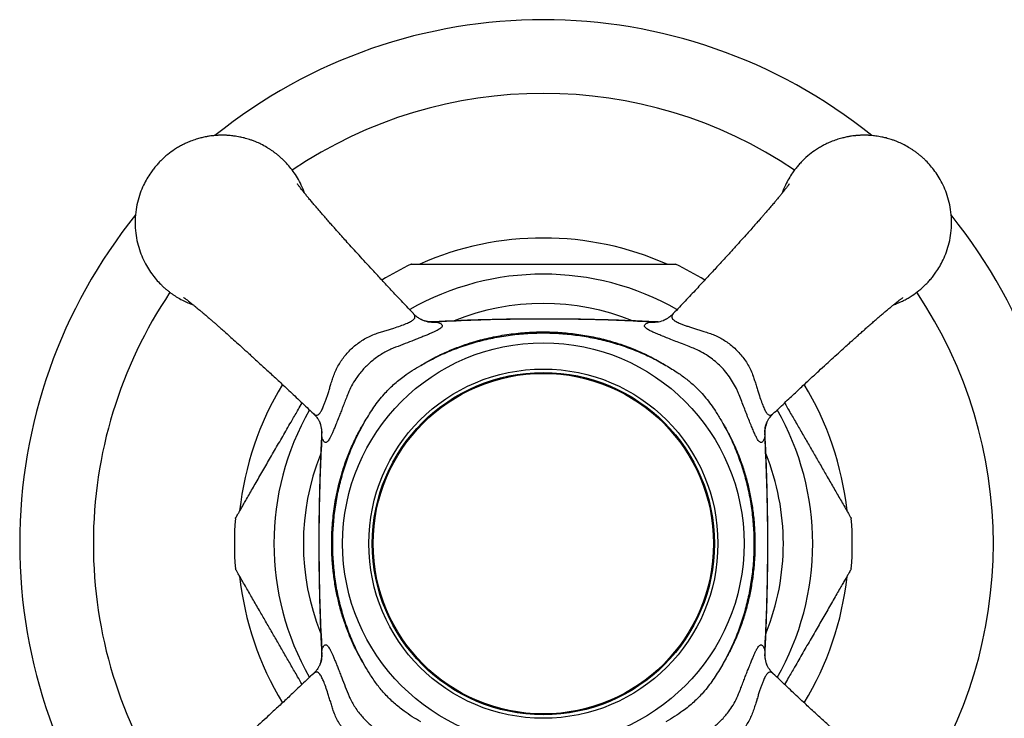
# Model space of a CAD drawing. Units: millimetres. Extents: x 40 to 838, y 51 to 1148.
# Drawn here: x 89 to 145, y 305 to 345 of the extents above; entities that cross this region are included whole.
import ezdxf

# ---------------------------------------------------------------- set-up
doc = ezdxf.new("R2010")
doc.units = ezdxf.units.MM
doc.header["$LTSCALE"] = 4

msp = doc.modelspace()

# ---------------------------------------------------------------- linework, layer by layer
at = {"color": 8, "linetype": 'Continuous', "lineweight": 25}
for p, q in [((112.306, 327.928), (112.505, 327.923)), ((124.737, 327.923), (124.937, 327.928)), ((105.931, 321.349), (105.927, 321.549)), ((131.316, 321.548), (131.311, 321.349)), ((105.926, 308.918), (105.931, 309.117)), ((131.311, 309.117), (131.315, 308.917))]:
    msp.add_line(p, q, dxfattribs=at)
at = {"color": 7, "linetype": 'Continuous', "lineweight": 25}
for radius in [11.5, 10, 9.8, 9.75]:
    msp.add_circle((118.621, 315.233), radius, dxfattribs=at)
for radius, start, end in [(30, 51.1603, 128.8313), (30, 141.1423, 180), (30, 321.1357, 38.8518), (17.5, 66.1148, 113.8233), (17.7, 115.2966, 121.4947), (17.7, 58.5054, 64.6964), (17.5, 148.6369, 173.8082), (17.5, 6.1713, 31.3634), (17.7, 175.3154, 184.6834), (17.7, 355.3154, 4.6834), (30, 180, 218.8468), (17.5, 186.1054, 211.37), (17.5, 328.6333, 353.8424)]:
    msp.add_arc((118.621, 315.233), radius, start, end, dxfattribs=at)
at = {"color": 8, "linetype": 'Continuous', "lineweight": 25}
for centre, radius, start, end in [((118.621, 315.233), 25.781, 56.0721, 123.9337), ((118.621, 315.233), 15.433, 60.2529, 119.7441), ((118.621, 315.233), 25.781, 146.0713, 180), ((118.621, 315.233), 25.781, 326.0715, 33.9392), ((118.621, 315.233), 13.75, 68.1808, 111.848), ((112.329, 329.693), 1.779, 250.0092, 275.6782), ((124.913, 329.693), 1.779, 264.3225, 289.6784), ((118.621, 315.233), 15.433, 150.2543, 209.7439), ((118.621, 315.233), 15.433, 0, 29.7446), ((104.161, 321.525), 1.779, 354.3225, 19.6781), ((133.081, 321.525), 1.779, 160.0105, 185.6782), ((118.621, 315.233), 13.75, 158.1863, 201.8277), ((118.621, 315.233), 13.75, 0, 21.8744), ((118.621, 315.233), 25.781, 180, 213.9395), ((118.621, 315.233), 13.75, 338.183, 0), ((118.621, 315.233), 15.433, 330.2562, 0), ((104.161, 308.941), 1.779, 340.3336, 5.6775), ((133.081, 308.941), 1.779, 174.3225, 199.6781)]:
    msp.add_arc(centre, radius, start, end, dxfattribs=at)
at = {"color": 7, "linetype": 'Continuous', "lineweight": 25}
for points, knots in [([(104.947, 335.294), (104.886, 335.45), (104.768, 335.755), (104.542, 336.173), (104.298, 336.544), (104.042, 336.869), (103.815, 337.114), (103.627, 337.294), (103.48, 337.425), (103.334, 337.544), (103.191, 337.653), (103.051, 337.752), (102.914, 337.841), (102.715, 337.963), (102.462, 338.1), (102.187, 338.224), (101.968, 338.31), (101.794, 338.37), (101.634, 338.419), (101.488, 338.459), (101.358, 338.491), (101.219, 338.521), (101.068, 338.549), (100.909, 338.573), (100.752, 338.592), (100.629, 338.603), (100.532, 338.609), (100.465, 338.613), (100.407, 338.615), (100.352, 338.617), (100.311, 338.617), (100.271, 338.618), (100.236, 338.618), (100.202, 338.618), (100.167, 338.617), (100.13, 338.617), (100.093, 338.616), (100.04, 338.614), (99.98, 338.611), (99.909, 338.607), (99.838, 338.602), (99.769, 338.596), (99.706, 338.59), (99.62, 338.58), (99.49, 338.563), (99.332, 338.536), (99.145, 338.499), (98.924, 338.445), (98.637, 338.359), (98.403, 338.271), (98.233, 338.199), (98.14, 338.158), (98.043, 338.112), (97.941, 338.06), (97.834, 338.004), (97.724, 337.941), (97.609, 337.873), (97.397, 337.738), (97.083, 337.51), (96.799, 337.255), (96.617, 337.068), (96.534, 336.979), (96.451, 336.885), (96.368, 336.787), (96.286, 336.684), (96.205, 336.576), (96.075, 336.395), (95.905, 336.126), (95.699, 335.736), (95.513, 335.285), (95.36, 334.768), (95.26, 334.207), (95.224, 333.618), (95.26, 333.028), (95.36, 332.467), (95.513, 331.951), (95.706, 331.482), (95.93, 331.062), (96.175, 330.691), (96.431, 330.367), (96.657, 330.122), (96.845, 329.941), (96.993, 329.811), (97.138, 329.692), (97.282, 329.583), (97.422, 329.484), (97.558, 329.394), (97.758, 329.272), (98.01, 329.136), (98.285, 329.012), (98.463, 328.941), (98.543, 328.914), (98.559, 328.908)], [0, 0, 0, 0, 0.025022, 0.048615, 0.070661, 0.091159, 0.11011, 0.120281, 0.130039, 0.139385, 0.148319, 0.156841, 0.16495, 0.172647, 0.191684, 0.207604, 0.217587, 0.226739, 0.235059, 0.242547, 0.249203, 0.255028, 0.263687, 0.272206, 0.278971, 0.287234, 0.290533, 0.293388, 0.297268, 0.299161, 0.301611, 0.303354, 0.305105, 0.306827, 0.308542, 0.310295, 0.31223, 0.314201, 0.31811, 0.321252, 0.324711, 0.328788, 0.331484, 0.334143, 0.341717, 0.351043, 0.357992, 0.370069, 0.384939, 0.402602, 0.40733, 0.412375, 0.417735, 0.42341, 0.429401, 0.435708, 0.44233, 0.449268, 0.473119, 0.500083, 0.50598, 0.512036, 0.518251, 0.524624, 0.531155, 0.537845, 0.544694, 0.564341, 0.585186, 0.610326, 0.637012, 0.665245, 0.695024, 0.724803, 0.753037, 0.779724, 0.804864, 0.828457, 0.850502, 0.871, 0.88995, 0.900121, 0.909879, 0.919225, 0.928159, 0.936681, 0.94479, 0.952487, 0.971524, 0.987444, 0.997428, 1, 1, 1, 1]), ([(138.688, 328.912), (138.765, 328.94), (138.873, 328.978), (139.009, 329.036), (139.102, 329.078), (139.199, 329.124), (139.301, 329.175), (139.408, 329.232), (139.518, 329.294), (139.633, 329.363), (139.845, 329.498), (140.159, 329.726), (140.443, 329.981), (140.625, 330.168), (140.708, 330.257), (140.791, 330.351), (140.874, 330.449), (140.956, 330.552), (141.037, 330.659), (141.167, 330.841), (141.337, 331.109), (141.543, 331.499), (141.729, 331.951), (141.882, 332.467), (141.982, 333.028), (142.018, 333.618), (141.982, 334.207), (141.882, 334.768), (141.729, 335.285), (141.536, 335.753), (141.312, 336.173), (141.067, 336.544), (140.811, 336.869), (140.585, 337.114), (140.396, 337.294), (140.249, 337.425), (140.104, 337.544), (139.96, 337.653), (139.82, 337.752), (139.684, 337.841), (139.484, 337.963), (139.232, 338.1), (138.957, 338.224), (138.738, 338.31), (138.563, 338.37), (138.403, 338.419), (138.258, 338.459), (138.128, 338.491), (137.989, 338.521), (137.837, 338.549), (137.678, 338.573), (137.521, 338.592), (137.399, 338.603), (137.302, 338.609), (137.235, 338.613), (137.177, 338.615), (137.122, 338.617), (137.081, 338.617), (137.041, 338.618), (137.006, 338.618), (136.971, 338.618), (136.936, 338.617), (136.9, 338.617), (136.862, 338.616), (136.81, 338.614), (136.749, 338.611), (136.679, 338.607), (136.607, 338.602), (136.539, 338.596), (136.476, 338.59), (136.39, 338.58), (136.259, 338.563), (136.101, 338.536), (135.915, 338.499), (135.694, 338.445), (135.407, 338.359), (135.172, 338.271), (135.003, 338.199), (134.91, 338.158), (134.812, 338.112), (134.71, 338.06), (134.604, 338.004), (134.493, 337.941), (134.379, 337.873), (134.167, 337.738), (133.853, 337.51), (133.569, 337.255), (133.386, 337.068), (133.303, 336.979), (133.22, 336.885), (133.137, 336.787), (133.055, 336.684), (132.974, 336.576), (132.845, 336.395), (132.675, 336.126), (132.467, 335.738), (132.356, 335.45), (132.295, 335.294)], [0, 0, 0, 0, 0.012283, 0.0170131, 0.0220589, 0.0274203, 0.0330975, 0.0390903, 0.0453987, 0.0520229, 0.0589626, 0.0828201, 0.1097918, 0.1156907, 0.1217483, 0.1279645, 0.1343393, 0.1408727, 0.1475647, 0.1544154, 0.174068, 0.1949191, 0.220066, 0.2467598, 0.2750004, 0.3047873, 0.3345756, 0.3628171, 0.3895114, 0.4146585, 0.438258, 0.4603097, 0.4808133, 0.4997688, 0.5099424, 0.5197036, 0.5290524, 0.5379888, 0.5465128, 0.5546243, 0.5623235, 0.5813656, 0.5972903, 0.6072765, 0.6164307, 0.624753, 0.6322432, 0.6389015, 0.6447277, 0.6533889, 0.6619106, 0.6686773, 0.6769433, 0.6802429, 0.6830984, 0.6869798, 0.6888732, 0.6913236, 0.6930678, 0.6948189, 0.6965417, 0.6982566, 0.7000104, 0.7019461, 0.7039172, 0.7078276, 0.7109703, 0.7144307, 0.7185087, 0.7212052, 0.7238648, 0.7314412, 0.7407702, 0.7477208, 0.7598012, 0.7746754, 0.7923429, 0.7970731, 0.8021188, 0.8074803, 0.8131574, 0.8191502, 0.8254587, 0.8320828, 0.8390226, 0.8628801, 0.8898517, 0.8957507, 0.9018083, 0.9080245, 0.9143993, 0.9209327, 0.9276247, 0.9344753, 0.9541279, 0.9749791, 1, 1, 1, 1]), ([(111.175, 328.407), (111.076, 328.512), (110.769, 328.833), (110.277, 329.356), (109.714, 329.956), (109.207, 330.501), (108.752, 330.994), (108.346, 331.435), (107.972, 331.844), (107.634, 332.217), (107.334, 332.548), (107.092, 332.817), (106.898, 333.033), (106.73, 333.221), (106.563, 333.408), (106.381, 333.614), (106.189, 333.831), (106.001, 334.046), (105.83, 334.244), (105.671, 334.428), (105.513, 334.614), (105.351, 334.804), (105.196, 334.989), (105.056, 335.159), (104.93, 335.314), (104.821, 335.451), (104.74, 335.553), (104.682, 335.629), (104.637, 335.687), (104.595, 335.744), (104.56, 335.791), (104.537, 335.824), (104.535, 335.827), (104.534, 335.829)], [0, 0, 0, 0, 0.034192, 0.104955, 0.169972, 0.229467, 0.28354, 0.33228, 0.37577, 0.419975, 0.457259, 0.487727, 0.511471, 0.530994, 0.552955, 0.577696, 0.605181, 0.633769, 0.659945, 0.683731, 0.709513, 0.739461, 0.769588, 0.79788, 0.826471, 0.855929, 0.882482, 0.897612, 0.915833, 0.937445, 0.960951, 0.981547, 1, 1, 1, 1]), ([(132.705, 335.825), (132.706, 335.826), (132.708, 335.829), (132.697, 335.814), (132.675, 335.783), (132.644, 335.741), (132.601, 335.683), (132.541, 335.604), (132.462, 335.503), (132.37, 335.387), (132.272, 335.265), (132.174, 335.144), (132.079, 335.029), (131.974, 334.904), (131.85, 334.755), (131.7, 334.579), (131.545, 334.398), (131.401, 334.231), (131.268, 334.078), (131.134, 333.924), (130.977, 333.746), (130.789, 333.533), (130.559, 333.273), (130.284, 332.966), (129.965, 332.611), (129.603, 332.211), (129.195, 331.762), (128.739, 331.264), (128.234, 330.716), (127.677, 330.115), (127.065, 329.461), (126.522, 328.885), (126.183, 328.529), (126.067, 328.407)], [0, 0, 0, 0, 0.004988, 0.023843, 0.041278, 0.059001, 0.077832, 0.100214, 0.126334, 0.152772, 0.177184, 0.19942, 0.219078, 0.237041, 0.260956, 0.289157, 0.316273, 0.338921, 0.357926, 0.377681, 0.39882, 0.425471, 0.456316, 0.49197, 0.532543, 0.57807, 0.628628, 0.684297, 0.745161, 0.811304, 0.882822, 0.959929, 1, 1, 1, 1]), ([(111.059, 331.233), (111.057, 331.233), (111.051, 331.233), (111.103, 331.233), (111.208, 331.233), (111.346, 331.233), (111.498, 331.233), (111.705, 331.233), (111.977, 331.233), (112.318, 331.233), (112.652, 331.233), (113.004, 331.233), (113.481, 331.233), (114.092, 331.233), (114.841, 331.233), (115.61, 331.233), (116.499, 331.233), (117.504, 331.233), (118.248, 331.233), (118.621, 331.233)], [0, 0, 0, 0, 0.014514, 0.053201, 0.089025, 0.12566, 0.152495, 0.179544, 0.234888, 0.278086, 0.32163, 0.366005, 0.410579, 0.495193, 0.58047, 0.667185, 0.754204, 0.876875, 1, 1, 1, 1]), ([(118.621, 331.233), (118.998, 331.233), (119.753, 331.233), (120.698, 331.233), (121.453, 331.233), (122.021, 331.233), (122.586, 331.233), (123.112, 331.233), (123.596, 331.233), (124.041, 331.233), (124.475, 331.233), (124.892, 331.233), (125.285, 331.233), (125.615, 331.233), (125.876, 331.233), (126.052, 331.233), (126.154, 331.233), (126.196, 331.233), (126.187, 331.233), (126.185, 331.233)], [0, 0, 0, 0, 0.124501, 0.249446, 0.312812, 0.376277, 0.44012, 0.504138, 0.556774, 0.609595, 0.663185, 0.717162, 0.771639, 0.82703, 0.871999, 0.918114, 0.954836, 0.992584, 1, 1, 1, 1]), ([(98.029, 329.317), (98.028, 329.318), (98.025, 329.32), (98.04, 329.309), (98.071, 329.287), (98.113, 329.256), (98.171, 329.213), (98.25, 329.153), (98.351, 329.074), (98.467, 328.982), (98.589, 328.884), (98.71, 328.786), (98.825, 328.691), (98.95, 328.586), (99.099, 328.462), (99.275, 328.312), (99.456, 328.157), (99.623, 328.013), (99.776, 327.88), (99.93, 327.746), (100.108, 327.589), (100.321, 327.401), (100.581, 327.171), (100.888, 326.896), (101.243, 326.577), (101.643, 326.215), (102.092, 325.807), (102.59, 325.351), (103.138, 324.846), (103.739, 324.289), (104.393, 323.677), (104.969, 323.134), (105.325, 322.795), (105.447, 322.679)], [0, 0, 0, 0, 0.0049877, 0.0238431, 0.0412779, 0.0590014, 0.0778316, 0.1002145, 0.1263336, 0.1527717, 0.1771837, 0.1994195, 0.2190775, 0.2370413, 0.2609561, 0.2891573, 0.3162729, 0.3389207, 0.3579259, 0.3776815, 0.3988197, 0.4254713, 0.4563155, 0.4919696, 0.5325427, 0.5780695, 0.6286275, 0.6842974, 0.7451609, 0.8113041, 0.8828225, 0.9599286, 1, 1, 1, 1]), ([(131.795, 322.679), (131.899, 322.778), (132.221, 323.085), (132.744, 323.577), (133.344, 324.14), (133.889, 324.647), (134.382, 325.102), (134.823, 325.508), (135.232, 325.882), (135.605, 326.22), (135.936, 326.52), (136.205, 326.762), (136.421, 326.956), (136.609, 327.124), (136.796, 327.291), (137.002, 327.473), (137.219, 327.665), (137.434, 327.853), (137.632, 328.024), (137.816, 328.183), (138.001, 328.341), (138.192, 328.503), (138.377, 328.658), (138.547, 328.798), (138.702, 328.924), (138.839, 329.033), (138.941, 329.114), (139.017, 329.172), (139.075, 329.217), (139.132, 329.259), (139.179, 329.294), (139.212, 329.317), (139.215, 329.319), (139.217, 329.32)], [0, 0, 0, 0, 0.034192, 0.104955, 0.169972, 0.229467, 0.28354, 0.33228, 0.37577, 0.419975, 0.457259, 0.487727, 0.511471, 0.530994, 0.552955, 0.577696, 0.605181, 0.633769, 0.659945, 0.683731, 0.709513, 0.739461, 0.769588, 0.79788, 0.826471, 0.855929, 0.882482, 0.897612, 0.915833, 0.937445, 0.960951, 0.981547, 1, 1, 1, 1]), ([(111.721, 328.021), (111.721, 328.021), (111.719, 328.022), (111.699, 328.029), (111.662, 328.045), (111.608, 328.071), (111.541, 328.107), (111.462, 328.157), (111.371, 328.222), (111.273, 328.302), (111.208, 328.368), (111.175, 328.401)], [0, 0, 0, 0, 0.012837, 0.135516, 0.253314, 0.369276, 0.485626, 0.605319, 0.731258, 0.865517, 1, 1, 1, 1]), ([(126.065, 328.404), (126.065, 328.404), (126.031, 328.366), (125.962, 328.303), (125.864, 328.22), (125.774, 328.156), (125.695, 328.107), (125.629, 328.07), (125.576, 328.045), (125.537, 328.028), (125.516, 328.02), (125.513, 328.019), (125.512, 328.018)], [0, 0, 0, 0, 0.001715, 0.139522, 0.268501, 0.389578, 0.504194, 0.614867, 0.724627, 0.836299, 0.952225, 1, 1, 1, 1]), ([(112.505, 327.923), (112.548, 327.909), (112.633, 327.88), (112.728, 327.835), (112.796, 327.788), (112.831, 327.738), (112.834, 327.686), (112.807, 327.632), (112.748, 327.572), (112.658, 327.509), (112.543, 327.444), (112.405, 327.375), (112.239, 327.3), (112.049, 327.219), (111.839, 327.133), (111.609, 327.041), (111.358, 326.942), (111.018, 326.809), (110.574, 326.636), (110.205, 326.493), (110.016, 326.42), (110.016, 326.42)], [0, 0, 0, 0, 0.053966, 0.107928, 0.163232, 0.218533, 0.270759, 0.322982, 0.376784, 0.430581, 0.478877, 0.527172, 0.576925, 0.626678, 0.674887, 0.723097, 0.772767, 0.822439, 0.91028, 0.999991, 1, 1, 1, 1]), ([(112.305, 327.934), (112.287, 327.933), (112.212, 327.927), (112.073, 327.936), (111.901, 327.964), (111.781, 327.996), (111.726, 328.019), (111.718, 328.021)], [0, 0, 0, 0, 0.094534, 0.383062, 0.675409, 0.958276, 1, 1, 1, 1]), ([(124.932, 327.932), (124.908, 327.934), (124.37, 327.965), (123.309, 328.008), (121.741, 328.06), (120.15, 328.089), (118.539, 328.099), (116.915, 328.087), (115.291, 328.054), (113.756, 328.004), (112.766, 327.954), (112.311, 327.931)], [0, 0, 0, 0, 0.005745, 0.127944, 0.25245, 0.378432, 0.505968, 0.635216, 0.764303, 0.89176, 1, 1, 1, 1]), ([(124.737, 327.923), (124.094, 327.956), (122.809, 328.022), (120.877, 328.074), (118.942, 328.096), (116.901, 328.084), (114.754, 328.036), (113.255, 327.961), (112.505, 327.923)], [0, 0, 0, 0, 0.157767, 0.315625, 0.473738, 0.631933, 0.815898, 1, 1, 1, 1]), ([(127.226, 326.42), (127.226, 326.42), (127.111, 326.464), (126.86, 326.562), (126.484, 326.707), (126.107, 326.854), (125.754, 326.993), (125.429, 327.122), (125.138, 327.242), (124.888, 327.351), (124.719, 327.433), (124.582, 327.51), (124.479, 327.583), (124.413, 327.661), (124.404, 327.733), (124.457, 327.8), (124.564, 327.864), (124.679, 327.903), (124.737, 327.923)], [0, 0, 0, 0, 0.000009, 0.054555, 0.120227, 0.186083, 0.251719, 0.318014, 0.38666, 0.455562, 0.52421, 0.559837, 0.631826, 0.70409, 0.776119, 0.850645, 0.925419, 1, 1, 1, 1]), ([(125.193, 327.941), (125.135, 327.936), (125.049, 327.927), (124.965, 327.932), (124.937, 327.934)], [0, 0, 0, 0, 0.667333, 1, 1, 1, 1]), ([(111.594, 325.437), (111.823, 325.572), (112.281, 325.842), (113.004, 326.191), (113.751, 326.499), (114.588, 326.784), (115.512, 327.028), (116.531, 327.217), (117.569, 327.332), (118.588, 327.37), (119.576, 327.336), (120.532, 327.24), (121.486, 327.079), (122.399, 326.858), (123.264, 326.584), (124.081, 326.262), (124.882, 325.887), (125.393, 325.587), (125.648, 325.437)], [0, 0, 0, 0, 0.054169, 0.10834, 0.163422, 0.218506, 0.288064, 0.357628, 0.42881, 0.499993, 0.564594, 0.629195, 0.695057, 0.760916, 0.820108, 0.879299, 0.939651, 1, 1, 1, 1]), ([(111.594, 325.437), (111.89, 325.601), (112.482, 325.929), (113.415, 326.332), (114.374, 326.671), (115.353, 326.937), (116.349, 327.131), (117.356, 327.255), (118.369, 327.308), (119.368, 327.291), (120.35, 327.205), (121.313, 327.056), (122.263, 326.842), (123.196, 326.563), (124.072, 326.231), (124.892, 325.859), (125.396, 325.578), (125.648, 325.437)], [0, 0, 0, 0, 0.068928, 0.138053, 0.207191, 0.276137, 0.344946, 0.413926, 0.482908, 0.551719, 0.617698, 0.683916, 0.7502, 0.81639, 0.882347, 0.941174, 1, 1, 1, 1]), ([(110.016, 326.42), (110.016, 326.42), (109.955, 326.395), (109.797, 326.325), (109.544, 326.198), (109.26, 326.029), (108.982, 325.835), (108.722, 325.626), (108.485, 325.406), (108.268, 325.178), (108.066, 324.933), (107.847, 324.631), (107.628, 324.266), (107.494, 323.982), (107.434, 323.838), (107.434, 323.838)], [0, 0, 0, 0, 0.000016, 0.055024, 0.142705, 0.23038, 0.32104, 0.4117, 0.493207, 0.574712, 0.65879, 0.742867, 0.870348, 0.999984, 1, 1, 1, 1]), ([(129.808, 323.838), (129.808, 323.838), (129.783, 323.899), (129.698, 324.092), (129.531, 324.412), (129.288, 324.787), (129.016, 325.135), (128.717, 325.449), (128.401, 325.728), (128.046, 325.991), (127.653, 326.227), (127.369, 326.361), (127.226, 326.42), (127.226, 326.42)], [0, 0, 0, 0, 0.000016, 0.055037, 0.173791, 0.292963, 0.411663, 0.521909, 0.632544, 0.742808, 0.87138, 0.999984, 1, 1, 1, 1]), ([(108.417, 322.26), (108.578, 322.527), (108.82, 322.928), (109.192, 323.432), (109.558, 323.872), (110.036, 324.352), (110.587, 324.794), (111.113, 325.149), (111.434, 325.341), (111.594, 325.437)], [0, 0, 0, 0, 0.205105, 0.308613, 0.412107, 0.582048, 0.754045, 0.876859, 1, 1, 1, 1]), ([(125.648, 325.437), (125.875, 325.301), (126.282, 325.056), (126.838, 324.653), (127.274, 324.28), (127.638, 323.915), (127.941, 323.569), (128.222, 323.203), (128.521, 322.767), (128.713, 322.447), (128.825, 322.26)], [0, 0, 0, 0, 0.174239, 0.312954, 0.451627, 0.551966, 0.65231, 0.754209, 0.856123, 1, 1, 1, 1]), ([(107.434, 323.838), (107.434, 323.838), (107.39, 323.723), (107.306, 323.508), (107.187, 323.2), (107.075, 322.913), (106.967, 322.635), (106.852, 322.342), (106.744, 322.07), (106.644, 321.826), (106.559, 321.626), (106.48, 321.451), (106.414, 321.318), (106.352, 321.208), (106.294, 321.122), (106.233, 321.055), (106.176, 321.022), (106.122, 321.021), (106.071, 321.053), (106.023, 321.119), (105.976, 321.215), (105.946, 321.304), (105.931, 321.349)], [0, 0, 0, 0, 0.0000085, 0.0545416, 0.1030714, 0.1515981, 0.2014606, 0.2513203, 0.3179881, 0.3686837, 0.4193795, 0.4717906, 0.5242022, 0.5598202, 0.613025, 0.6662334, 0.7211727, 0.7761158, 0.8313285, 0.8865453, 0.94327, 1, 1, 1, 1]), ([(131.311, 321.349), (131.292, 321.293), (131.253, 321.18), (131.191, 321.074), (131.126, 321.019), (131.056, 321.022), (130.98, 321.08), (130.898, 321.192), (130.809, 321.354), (130.713, 321.557), (130.607, 321.804), (130.49, 322.091), (130.362, 322.413), (130.229, 322.754), (130.091, 323.108), (129.952, 323.466), (129.856, 323.713), (129.808, 323.838), (129.808, 323.838)], [0, 0, 0, 0, 0.072795, 0.145768, 0.218513, 0.289126, 0.359957, 0.430532, 0.495819, 0.561319, 0.6266, 0.691768, 0.757155, 0.822332, 0.881494, 0.940805, 0.999991, 1, 1, 1, 1]), ([(100.98, 316.679), (100.983, 316.683), (100.988, 316.692), (101.032, 316.768), (101.099, 316.884), (101.189, 317.039), (101.299, 317.231), (101.429, 317.455), (101.583, 317.722), (101.759, 318.028), (101.959, 318.373), (102.168, 318.735), (102.384, 319.109), (102.604, 319.49), (102.902, 320.007), (103.284, 320.669), (103.751, 321.478), (104.187, 322.232), (104.537, 322.838), (104.728, 323.17), (104.799, 323.293)], [0, 0, 0, 0, 0.035468, 0.072718, 0.108975, 0.145983, 0.184559, 0.224599, 0.265054, 0.314156, 0.363649, 0.414064, 0.464693, 0.515087, 0.565599, 0.667259, 0.770593, 0.874281, 0.953678, 1, 1, 1, 1]), ([(132.443, 323.293), (132.528, 323.145), (132.735, 322.787), (133.063, 322.219), (133.428, 321.586), (133.796, 320.95), (134.164, 320.311), (134.531, 319.676), (134.838, 319.144), (135.087, 318.714), (135.278, 318.382), (135.465, 318.058), (135.656, 317.728), (135.844, 317.402), (136.005, 317.123), (136.127, 316.912), (136.207, 316.774), (136.25, 316.699), (136.267, 316.67), (136.262, 316.678), (136.262, 316.678)], [0, 0, 0, 0, 0.055931, 0.135427, 0.21504, 0.296365, 0.377885, 0.460206, 0.542939, 0.588734, 0.634678, 0.681216, 0.728042, 0.783367, 0.839749, 0.882574, 0.92648, 0.962625, 0.999792, 1, 1, 1, 1]), ([(105.449, 322.677), (105.477, 322.649), (105.539, 322.589), (105.618, 322.496), (105.686, 322.404), (105.738, 322.322), (105.777, 322.253), (105.805, 322.197), (105.823, 322.156), (105.833, 322.131), (105.835, 322.126), (105.836, 322.124)], [0, 0, 0, 0, 0.110981, 0.242058, 0.365082, 0.481215, 0.592782, 0.70273, 0.814111, 0.929054, 1, 1, 1, 1]), ([(131.409, 322.133), (131.409, 322.133), (131.409, 322.135), (131.417, 322.155), (131.433, 322.192), (131.458, 322.245), (131.495, 322.312), (131.544, 322.392), (131.609, 322.482), (131.689, 322.58), (131.756, 322.646), (131.789, 322.679)], [0, 0, 0, 0, 0.01096, 0.133737, 0.251606, 0.367605, 0.483971, 0.603647, 0.729541, 0.863738, 1, 1, 1, 1]), ([(108.417, 308.206), (108.321, 308.366), (108.129, 308.687), (107.869, 309.187), (107.63, 309.698), (107.384, 310.292), (107.144, 310.971), (106.924, 311.736), (106.748, 312.522), (106.616, 313.326), (106.53, 314.145), (106.487, 315.048), (106.506, 316.033), (106.605, 317.102), (106.787, 318.168), (107.032, 319.141), (107.319, 320.009), (107.631, 320.781), (107.991, 321.536), (108.275, 322.019), (108.417, 322.26)], [0, 0, 0, 0, 0.038115, 0.076231, 0.114666, 0.153102, 0.207026, 0.261002, 0.314931, 0.370643, 0.426404, 0.482118, 0.554126, 0.626135, 0.699907, 0.773675, 0.829763, 0.88585, 0.942926, 1, 1, 1, 1]), ([(108.417, 308.206), (108.253, 308.502), (107.926, 309.094), (107.522, 310.028), (107.183, 310.986), (106.917, 311.965), (106.723, 312.961), (106.599, 313.968), (106.546, 314.981), (106.563, 315.98), (106.649, 316.962), (106.798, 317.925), (107.012, 318.875), (107.291, 319.808), (107.623, 320.684), (107.995, 321.504), (108.276, 322.008), (108.417, 322.26)], [0, 0, 0, 0, 0.068928, 0.138053, 0.207191, 0.276137, 0.344946, 0.413926, 0.482908, 0.551719, 0.617698, 0.683916, 0.7502, 0.81639, 0.882347, 0.941174, 1, 1, 1, 1]), ([(128.825, 322.26), (128.937, 322.072), (129.16, 321.697), (129.457, 321.11), (129.726, 320.506), (129.978, 319.848), (130.207, 319.137), (130.403, 318.372), (130.558, 317.59), (130.668, 316.791), (130.734, 315.978), (130.753, 315.172), (130.727, 314.376), (130.658, 313.591), (130.545, 312.803), (130.386, 312.015), (130.178, 311.231), (129.943, 310.519), (129.691, 309.88), (129.433, 309.308), (129.147, 308.748), (128.932, 308.387), (128.825, 308.206)], [0, 0, 0, 0, 0.044495, 0.088991, 0.133994, 0.178998, 0.232415, 0.285883, 0.339306, 0.394431, 0.449604, 0.50473, 0.558014, 0.61134, 0.664624, 0.719564, 0.774552, 0.829485, 0.871899, 0.914311, 0.957156, 1, 1, 1, 1]), ([(128.825, 322.26), (128.989, 321.964), (129.316, 321.372), (129.72, 320.439), (130.059, 319.48), (130.325, 318.501), (130.519, 317.505), (130.643, 316.498), (130.696, 315.485), (130.679, 314.486), (130.593, 313.504), (130.444, 312.541), (130.23, 311.591), (129.951, 310.658), (129.619, 309.782), (129.247, 308.962), (128.966, 308.458), (128.825, 308.206)], [0, 0, 0, 0, 0.068928, 0.138053, 0.207191, 0.276137, 0.344946, 0.413926, 0.482908, 0.551719, 0.617698, 0.683916, 0.7502, 0.81639, 0.882347, 0.941174, 1, 1, 1, 1]), ([(131.322, 321.549), (131.321, 321.567), (131.315, 321.642), (131.324, 321.781), (131.352, 321.953), (131.384, 322.073), (131.406, 322.128), (131.409, 322.136)], [0, 0, 0, 0, 0.0945338, 0.3830624, 0.6754094, 0.9582761, 1, 1, 1, 1]), ([(105.922, 321.544), (105.92, 321.52), (105.889, 320.982), (105.846, 319.921), (105.794, 318.353), (105.765, 316.762), (105.755, 315.151), (105.767, 313.527), (105.8, 311.903), (105.85, 310.368), (105.9, 309.378), (105.923, 308.923)], [0, 0, 0, 0, 0.005745, 0.127944, 0.25245, 0.378432, 0.505968, 0.635216, 0.764303, 0.89176, 1, 1, 1, 1]), ([(105.913, 321.805), (105.919, 321.747), (105.927, 321.661), (105.922, 321.577), (105.92, 321.549)], [0, 0, 0, 0, 0.667333, 1, 1, 1, 1]), ([(131.32, 308.922), (131.322, 308.946), (131.353, 309.484), (131.396, 310.545), (131.448, 312.113), (131.477, 313.704), (131.487, 315.315), (131.475, 316.939), (131.442, 318.563), (131.392, 320.098), (131.342, 321.088), (131.319, 321.543)], [0, 0, 0, 0, 0.005745, 0.127944, 0.25245, 0.378432, 0.505968, 0.635216, 0.764303, 0.89176, 1, 1, 1, 1]), ([(105.931, 321.349), (105.898, 320.706), (105.832, 319.421), (105.78, 317.489), (105.758, 315.554), (105.77, 313.513), (105.818, 311.366), (105.893, 309.867), (105.931, 309.117)], [0, 0, 0, 0, 0.157812, 0.315625, 0.473779, 0.631933, 0.815898, 1, 1, 1, 1]), ([(131.311, 309.117), (131.344, 309.76), (131.41, 311.045), (131.462, 312.977), (131.484, 314.912), (131.472, 316.953), (131.424, 319.1), (131.349, 320.599), (131.311, 321.349)], [0, 0, 0, 0, 0.157812, 0.315625, 0.473779, 0.631933, 0.815898, 1, 1, 1, 1]), ([(104.799, 307.173), (104.714, 307.321), (104.507, 307.679), (104.179, 308.247), (103.814, 308.88), (103.446, 309.516), (103.078, 310.155), (102.711, 310.79), (102.404, 311.322), (102.155, 311.752), (101.964, 312.084), (101.777, 312.408), (101.586, 312.738), (101.398, 313.064), (101.237, 313.343), (101.115, 313.554), (101.035, 313.692), (100.992, 313.767), (100.975, 313.796), (100.98, 313.788), (100.98, 313.788)], [0, 0, 0, 0, 0.055931, 0.135427, 0.215039, 0.296365, 0.377884, 0.460206, 0.542939, 0.588734, 0.634677, 0.681215, 0.728041, 0.783367, 0.839748, 0.882574, 0.926479, 0.962624, 0.999791, 1, 1, 1, 1]), ([(136.262, 313.788), (136.259, 313.783), (136.254, 313.774), (136.21, 313.699), (136.143, 313.582), (136.053, 313.427), (135.943, 313.235), (135.813, 313.011), (135.659, 312.745), (135.483, 312.438), (135.283, 312.093), (135.074, 311.731), (134.858, 311.357), (134.638, 310.976), (134.34, 310.459), (133.958, 309.797), (133.491, 308.989), (133.055, 308.234), (132.705, 307.628), (132.514, 307.296), (132.443, 307.173)], [0, 0, 0, 0, 0.035466, 0.072716, 0.108973, 0.145982, 0.184558, 0.224597, 0.265053, 0.314155, 0.363648, 0.414063, 0.464692, 0.515086, 0.565598, 0.667259, 0.770593, 0.874281, 0.953678, 1, 1, 1, 1]), ([(105.931, 309.117), (105.945, 309.16), (105.974, 309.246), (106.019, 309.341), (106.067, 309.409), (106.117, 309.443), (106.169, 309.446), (106.224, 309.418), (106.285, 309.357), (106.348, 309.265), (106.414, 309.148), (106.483, 309.009), (106.558, 308.842), (106.639, 308.651), (106.726, 308.439), (106.819, 308.208), (106.918, 307.955), (107.05, 307.617), (107.221, 307.177), (107.362, 306.814), (107.434, 306.628), (107.434, 306.628)], [0, 0, 0, 0, 0.0541473, 0.1085974, 0.1640686, 0.2199262, 0.2722767, 0.3249917, 0.3789104, 0.4332716, 0.4813629, 0.5297969, 0.5793238, 0.6292329, 0.6773094, 0.7262866, 0.7752642, 0.8251691, 0.9116891, 0.9999915, 1, 1, 1, 1]), ([(129.808, 306.628), (129.808, 306.628), (129.852, 306.743), (129.936, 306.958), (130.055, 307.266), (130.167, 307.553), (130.275, 307.831), (130.39, 308.124), (130.498, 308.396), (130.598, 308.64), (130.683, 308.84), (130.762, 309.015), (130.828, 309.148), (130.89, 309.258), (130.948, 309.344), (131.009, 309.411), (131.066, 309.445), (131.12, 309.445), (131.171, 309.413), (131.219, 309.347), (131.266, 309.251), (131.296, 309.162), (131.311, 309.117)], [0, 0, 0, 0, 0.000009, 0.054542, 0.103071, 0.151598, 0.201461, 0.25132, 0.317988, 0.368684, 0.419379, 0.471791, 0.524202, 0.55982, 0.613025, 0.666233, 0.721173, 0.776116, 0.831329, 0.886545, 0.94327, 1, 1, 1, 1]), ([(105.92, 308.917), (105.921, 308.899), (105.927, 308.824), (105.918, 308.685), (105.89, 308.514), (105.858, 308.393), (105.835, 308.338), (105.833, 308.33)], [0, 0, 0, 0, 0.094534, 0.383062, 0.675409, 0.958276, 1, 1, 1, 1]), ([(131.329, 308.661), (131.323, 308.719), (131.315, 308.805), (131.32, 308.889), (131.322, 308.917)], [0, 0, 0, 0, 0.667333, 1, 1, 1, 1]), ([(105.836, 308.343), (105.836, 308.342), (105.835, 308.339), (105.827, 308.318), (105.81, 308.28), (105.784, 308.226), (105.747, 308.159), (105.698, 308.08), (105.636, 307.993), (105.561, 307.903), (105.497, 307.833), (105.455, 307.795), (105.446, 307.788)], [0, 0, 0, 0, 0.043152, 0.161714, 0.274904, 0.38594, 0.497242, 0.611835, 0.7328, 0.846348, 0.967684, 1, 1, 1, 1]), ([(111.594, 305.029), (111.432, 305.126), (111.108, 305.319), (110.596, 305.667), (110.069, 306.088), (109.558, 306.59), (109.11, 307.133), (108.736, 307.673), (108.517, 308.038), (108.417, 308.206)], [0, 0, 0, 0, 0.124229, 0.248422, 0.408137, 0.567807, 0.719521, 0.871311, 1, 1, 1, 1]), ([(128.825, 308.206), (128.668, 307.947), (128.433, 307.557), (128.074, 307.065), (127.715, 306.629), (127.241, 306.145), (126.684, 305.694), (126.146, 305.328), (125.814, 305.129), (125.648, 305.029)], [0, 0, 0, 0, 0.199445, 0.300027, 0.400598, 0.571748, 0.745009, 0.872317, 1, 1, 1, 1]), ([(131.793, 307.789), (131.765, 307.817), (131.703, 307.877), (131.624, 307.97), (131.556, 308.062), (131.504, 308.144), (131.465, 308.213), (131.437, 308.269), (131.419, 308.31), (131.409, 308.335), (131.407, 308.341), (131.406, 308.342)], [0, 0, 0, 0, 0.110981, 0.242058, 0.365082, 0.481215, 0.592782, 0.70273, 0.814111, 0.929054, 1, 1, 1, 1]), ([(105.447, 307.787), (105.342, 307.688), (105.021, 307.381), (104.498, 306.889), (103.898, 306.326), (103.353, 305.819), (102.86, 305.364), (102.419, 304.958), (102.01, 304.584), (101.637, 304.246), (101.306, 303.946), (101.037, 303.704), (100.821, 303.51), (100.633, 303.342), (100.446, 303.175), (100.24, 302.993), (100.023, 302.801), (99.808, 302.614), (99.61, 302.442), (99.426, 302.283), (99.241, 302.125), (99.05, 301.963), (98.865, 301.808), (98.695, 301.668), (98.54, 301.542), (98.403, 301.433), (98.301, 301.352), (98.225, 301.294), (98.167, 301.249), (98.11, 301.207), (98.063, 301.172), (98.03, 301.15), (98.027, 301.147), (98.025, 301.146)], [0, 0, 0, 0, 0.034186, 0.10495, 0.169967, 0.229462, 0.283535, 0.332276, 0.375766, 0.419972, 0.457255, 0.487724, 0.511468, 0.530991, 0.552952, 0.577694, 0.605179, 0.633767, 0.659942, 0.683729, 0.709511, 0.73946, 0.769587, 0.797879, 0.82647, 0.855927, 0.882481, 0.897611, 0.915832, 0.937444, 0.96095, 0.981547, 1, 1, 1, 1]), ([(139.213, 301.149), (139.213, 301.148), (139.217, 301.146), (139.202, 301.157), (139.171, 301.179), (139.129, 301.21), (139.071, 301.253), (138.992, 301.313), (138.891, 301.392), (138.775, 301.484), (138.653, 301.582), (138.532, 301.68), (138.417, 301.775), (138.292, 301.88), (138.143, 302.004), (137.967, 302.154), (137.786, 302.309), (137.619, 302.453), (137.466, 302.586), (137.312, 302.72), (137.134, 302.877), (136.921, 303.065), (136.661, 303.295), (136.354, 303.57), (135.999, 303.889), (135.599, 304.251), (135.15, 304.659), (134.652, 305.115), (134.104, 305.62), (133.503, 306.177), (132.849, 306.789), (132.273, 307.332), (131.917, 307.671), (131.795, 307.787)], [0, 0, 0, 0, 0.004988, 0.023843, 0.041278, 0.059001, 0.077832, 0.100214, 0.126334, 0.152772, 0.177184, 0.19942, 0.219078, 0.237041, 0.260956, 0.289157, 0.316273, 0.338921, 0.357926, 0.377681, 0.39882, 0.425471, 0.456316, 0.49197, 0.532543, 0.57807, 0.628628, 0.684297, 0.745161, 0.811304, 0.882822, 0.959929, 1, 1, 1, 1]), ([(107.434, 306.628), (107.434, 306.628), (107.461, 306.562), (107.533, 306.399), (107.664, 306.142), (107.834, 305.857), (108.03, 305.579), (108.241, 305.319), (108.462, 305.082), (108.691, 304.868), (108.936, 304.666), (109.236, 304.45), (109.596, 304.235), (109.875, 304.104), (110.016, 304.046), (110.016, 304.046)], [0, 0, 0, 0, 0.000016, 0.059345, 0.146932, 0.235197, 0.325727, 0.417081, 0.498241, 0.580025, 0.663738, 0.7481, 0.873032, 0.999984, 1, 1, 1, 1]), ([(127.226, 304.046), (127.226, 304.046), (127.287, 304.071), (127.445, 304.141), (127.698, 304.268), (127.982, 304.437), (128.26, 304.631), (128.52, 304.84), (128.757, 305.06), (128.974, 305.289), (129.176, 305.533), (129.395, 305.835), (129.614, 306.2), (129.748, 306.484), (129.808, 306.628), (129.808, 306.628)], [0, 0, 0, 0, 0.0000157, 0.0550236, 0.1427051, 0.2303798, 0.3210396, 0.4116999, 0.4932066, 0.5747125, 0.6587899, 0.742867, 0.8703479, 0.9999843, 1, 1, 1, 1])]:
    msp.add_open_spline(points, degree=3, knots=knots, dxfattribs=at)
at = {"color": 8, "linetype": 'Continuous', "lineweight": 25}
for points, knots in [([(105.451, 322.679), (105.461, 322.669), (105.495, 322.634), (105.564, 322.594), (105.656, 322.577), (105.74, 322.62), (105.823, 322.705), (105.908, 322.834), (106.003, 323.039), (106.087, 323.253), (106.159, 323.454), (106.23, 323.665), (106.304, 323.892), (106.378, 324.126), (106.459, 324.381), (106.54, 324.659), (106.644, 324.958), (106.776, 325.252), (106.933, 325.539), (107.116, 325.814), (107.322, 326.077), (107.553, 326.326), (107.808, 326.558), (108.084, 326.77), (108.38, 326.96), (108.695, 327.124), (109.001, 327.251), (109.29, 327.34), (109.552, 327.42), (109.808, 327.501), (110.108, 327.597), (110.443, 327.709), (110.767, 327.83), (110.981, 327.927), (111.108, 328.003), (111.183, 328.061), (111.236, 328.121), (111.265, 328.181), (111.271, 328.244), (111.25, 328.309), (111.218, 328.362), (111.186, 328.393), (111.176, 328.402)], [0, 0, 0, 0, 0.008957, 0.030741, 0.063437, 0.097034, 0.111717, 0.145602, 0.180564, 0.204967, 0.226775, 0.24877, 0.271293, 0.293971, 0.314928, 0.340977, 0.367151, 0.39378, 0.42064, 0.447177, 0.473941, 0.501445, 0.529214, 0.557271, 0.585599, 0.614803, 0.644313, 0.667438, 0.690649, 0.714182, 0.737869, 0.776989, 0.817183, 0.853949, 0.872923, 0.892088, 0.911442, 0.930994, 0.951156, 0.971519, 0.991952, 1, 1, 1, 1]), ([(126.067, 328.403), (126.056, 328.393), (126.022, 328.359), (125.982, 328.29), (125.965, 328.198), (126.008, 328.114), (126.093, 328.031), (126.222, 327.946), (126.427, 327.851), (126.641, 327.767), (126.842, 327.695), (127.053, 327.624), (127.28, 327.55), (127.514, 327.476), (127.769, 327.395), (128.047, 327.314), (128.346, 327.21), (128.64, 327.078), (128.927, 326.921), (129.202, 326.738), (129.465, 326.532), (129.714, 326.301), (129.946, 326.046), (130.158, 325.77), (130.348, 325.474), (130.512, 325.159), (130.638, 324.853), (130.728, 324.564), (130.808, 324.302), (130.889, 324.046), (130.985, 323.746), (131.096, 323.411), (131.218, 323.087), (131.315, 322.874), (131.391, 322.746), (131.449, 322.671), (131.509, 322.618), (131.569, 322.589), (131.632, 322.583), (131.697, 322.604), (131.75, 322.636), (131.781, 322.669), (131.79, 322.678)], [0, 0, 0, 0, 0.008914, 0.030698, 0.063395, 0.096993, 0.111677, 0.145562, 0.180525, 0.204929, 0.226737, 0.248733, 0.271257, 0.293935, 0.314893, 0.340942, 0.367117, 0.393747, 0.420607, 0.447144, 0.47391, 0.501414, 0.529183, 0.557242, 0.58557, 0.614775, 0.644286, 0.667411, 0.690623, 0.714157, 0.737844, 0.776965, 0.81716, 0.853927, 0.872902, 0.892067, 0.911422, 0.930974, 0.951136, 0.9715, 0.991934, 1, 1, 1, 1]), ([(111.173, 302.06), (111.183, 302.07), (111.217, 302.103), (111.259, 302.171), (111.278, 302.264), (111.237, 302.347), (111.155, 302.431), (111.029, 302.515), (110.828, 302.609), (110.616, 302.693), (110.419, 302.764), (110.21, 302.835), (109.986, 302.908), (109.751, 302.983), (109.494, 303.064), (109.215, 303.147), (108.915, 303.248), (108.62, 303.379), (108.333, 303.535), (108.057, 303.715), (107.794, 303.92), (107.543, 304.149), (107.312, 304.401), (107.103, 304.67), (106.916, 304.955), (106.753, 305.259), (106.656, 305.485), (106.578, 305.695), (106.518, 305.887), (106.438, 306.15), (106.357, 306.407), (106.261, 306.709), (106.149, 307.045), (106.027, 307.372), (105.93, 307.586), (105.854, 307.715), (105.779, 307.814), (105.684, 307.884), (105.601, 307.883), (105.532, 307.853), (105.492, 307.83), (105.459, 307.796), (105.448, 307.785)], [0, 0, 0, 0, 0.008649, 0.030007, 0.062686, 0.096263, 0.110721, 0.144483, 0.17932, 0.203522, 0.225163, 0.24699, 0.269341, 0.291845, 0.313539, 0.339537, 0.365662, 0.392227, 0.419021, 0.445502, 0.47221, 0.499655, 0.527363, 0.554545, 0.581973, 0.610196, 0.638698, 0.642682, 0.665824, 0.689053, 0.712597, 0.736295, 0.775421, 0.815618, 0.852324, 0.871266, 0.890397, 0.926299, 0.963479, 0.970109, 0.990631, 1, 1, 1, 1]), ([(131.791, 307.787), (131.781, 307.797), (131.747, 307.832), (131.678, 307.872), (131.586, 307.889), (131.502, 307.846), (131.419, 307.761), (131.334, 307.632), (131.239, 307.427), (131.155, 307.213), (131.083, 307.012), (131.012, 306.801), (130.938, 306.574), (130.864, 306.34), (130.783, 306.085), (130.702, 305.807), (130.598, 305.508), (130.466, 305.214), (130.309, 304.927), (130.126, 304.652), (129.92, 304.389), (129.689, 304.14), (129.434, 303.908), (129.158, 303.696), (128.862, 303.506), (128.547, 303.342), (128.241, 303.216), (127.952, 303.126), (127.69, 303.046), (127.434, 302.965), (127.134, 302.869), (126.799, 302.758), (126.475, 302.636), (126.261, 302.539), (126.134, 302.463), (126.059, 302.405), (126.006, 302.345), (125.977, 302.285), (125.971, 302.222), (125.992, 302.157), (126.024, 302.104), (126.056, 302.073), (126.066, 302.064)], [0, 0, 0, 0, 0.008957, 0.030741, 0.063437, 0.097034, 0.111717, 0.145602, 0.180564, 0.204967, 0.226775, 0.24877, 0.271293, 0.293971, 0.314928, 0.340977, 0.367151, 0.39378, 0.42064, 0.447177, 0.473941, 0.501445, 0.529214, 0.557271, 0.585599, 0.614803, 0.644313, 0.667438, 0.690649, 0.714182, 0.737869, 0.776989, 0.817183, 0.853949, 0.872923, 0.892088, 0.911442, 0.930994, 0.951156, 0.971519, 0.991952, 1, 1, 1, 1])]:
    msp.add_open_spline(points, degree=3, knots=knots, dxfattribs=at)

doc.saveas('drawing.dxf')
